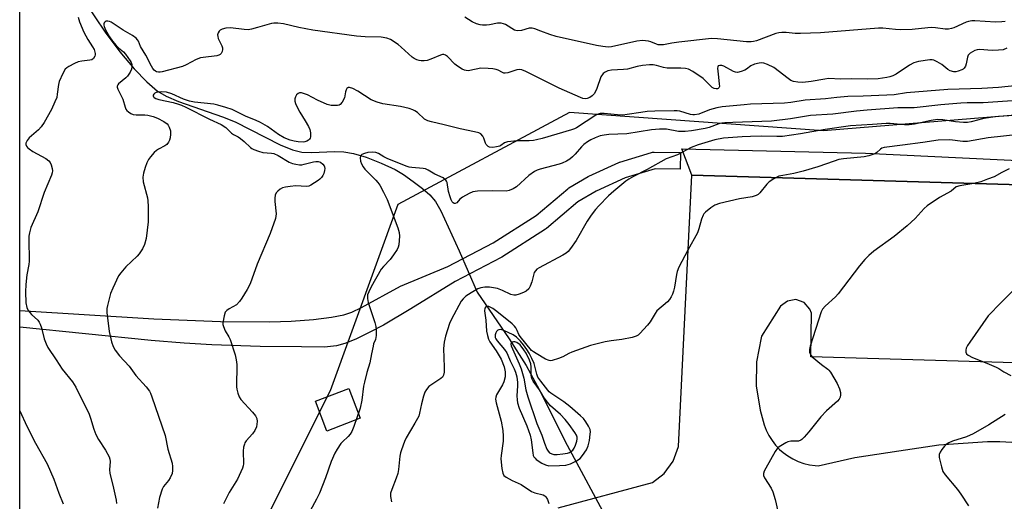
# Model space of a CAD drawing. Units: inches. Extents: x 1315761 to 1321761, y 505448 to 509449.
# Drawn here: x 1315761 to 1316114, y 506375 to 506548 of the extents above; entities that cross this region are included whole.
import ezdxf

# ---------------------------------------------------------------- set-up
doc = ezdxf.new("R2010")
doc.units = ezdxf.units.IN
doc.header["$MEASUREMENT"] = 0
for name, color, linetype in [('CULTRL-Pad', 6, 'Continuous'), ('HYDRO-Hidden Single Line Stream', 5, 'Continuous'), ('HYDRO-Single Line Stream', 4, 'Continuous'), ('NTRL-Trees', 3, 'Continuous'), ('TRANS-Non Street Sidewalk', 7, 'Continuous'), ('TRANS-Parking Lot', 4, 'Continuous'), ('TRANS-Street Sidewalk', 7, 'Continuous'), ('Undefined', 1, 'Continuous')]:
    doc.layers.add(name, color=color, linetype=linetype)

msp = doc.modelspace()

# ---------------------------------------------------------------- linework, layer by layer
at = {"layer": 'CULTRL-Pad'}
msp.add_lwpolyline([(1315882.91, 506404.68), (1315870.92, 506400.11), (1315866.85, 506410.78), (1315878.85, 506415.35)], close=True, dxfattribs=at)
at = {"layer": 'HYDRO-Hidden Single Line Stream'}
for p, q in [((1315918.46, 506464.89), (1315924.97, 506450.05)), ((1315957.34, 506395.05), (1315997.68, 506320))]:
    msp.add_line(p, q, dxfattribs=at)
at = {"layer": 'HYDRO-Single Line Stream'}
for points in [[(1315783.13, 506555.59), (1315791.61, 506543.09), (1315796.64, 506536.39), (1315801.78, 506530.26), (1315806.34, 506525.51), (1315810.18, 506522.26), (1315813.27, 506520.43), (1315817.67, 506518.48), (1315833.51, 506512.98), (1315838.03, 506511.19), (1315854.14, 506502.98), (1315858.62, 506501.18), (1315862.02, 506500.33), (1315865.28, 506500.17), (1315873.79, 506500.53), (1315877.02, 506500.46), (1315880.58, 506499.82), (1315885.12, 506498.45), (1315890.51, 506496.36), (1315895.46, 506494.03), (1315898.46, 506492.25), (1315901.98, 506489.81), (1315905.34, 506487.23), (1315907.94, 506484.94), (1315909.95, 506482.54), (1315911.9, 506479.27), (1315918.46, 506464.89)], [(1315924.97, 506450.05), (1315936.42, 506433.21), (1315942.59, 506423.61), (1315947.28, 506415.08), (1315957.34, 506395.05)]]:
    msp.add_lwpolyline(points, dxfattribs=at)
at = {"layer": 'NTRL-Trees'}
msp.add_lwpolyline([(1316363.31, 506581.08), (1316341.09, 506553.3), (1316261.92, 506522.74), (1316225.81, 506508.86), (1316127.1, 506514.29), (1316049.43, 506508), (1315958.18, 506514.58), (1315896.44, 506481.45), (1315872.2, 506414.58), (1315854.01, 506378.2), (1315833.49, 506337.14), (1315800.04, 506320.42), (1315760.62, 506296.77), (1315760.65, 506592.71), (1315873.03, 506575.94), (1315998.84, 506612.47), (1316086.18, 506612.47), (1316231.37, 506625.52), (1316338.31, 506635.24), (1316357.76, 506617.19)], close=True, dxfattribs=at)
at = {"layer": 'TRANS-Non Street Sidewalk'}
msp.add_lwpolyline([(1315998.02, 506500.14), (1315997.92, 506494.14), (1315988.92, 506494.3), (1315978.19, 506491.06), (1315967.71, 506486.3), (1315961.17, 506482.4), (1315949.85, 506472.84), (1315949.53, 506472.6), (1315933.8, 506462.61), (1315933.69, 506462.54), (1315933.58, 506462.48), (1315917.06, 506453.85), (1315901.1, 506443.97), (1315891.29, 506438.19), (1315886.14, 506435.45), (1315881.34, 506433.16), (1315877.47, 506431.59), (1315874.39, 506430.68), (1315870.14, 506430.28), (1315861.83, 506430.3), (1315847.07, 506430.52), (1315829.59, 506431.08), (1315819.74, 506431.65), (1315807.8, 506432.63), (1315760.64, 506437.43), (1315760.64, 506443.43), (1315808.83, 506440.44), (1315832.77, 506439.49), (1315850.54, 506439.31), (1315858.2, 506439.62), (1315866.15, 506440.23), (1315872.62, 506441), (1315877.08, 506441.86), (1315879.91, 506442.81), (1315883.45, 506444.44), (1315897.44, 506452.13), (1315914.39, 506459.23), (1315930.69, 506467.74), (1315946.14, 506477.55), (1315957.49, 506487.15), (1315957.89, 506487.43), (1315964.8, 506491.55), (1315965.07, 506491.69), (1315975.89, 506496.6), (1315976.1, 506496.69), (1315976.26, 506496.74), (1315987.63, 506500.17), (1315987.98, 506500.26), (1315988.52, 506500.3)], close=True, dxfattribs=at)
at = {"layer": 'TRANS-Parking Lot'}
for points in [[(1315954.03, 506372.55, 0), (1315987.9, 506381.56, 0), (1315992.18, 506384.85, 0), (1315995.43, 506389.31, 0), (1315997.3, 506394.5, 0), (1316002.07, 506492.02, 0), (1316201.64, 506486.11, 0), (1316198.22, 506394.14, 0), (1316197.94, 506390.97, 0), (1316198.53, 506384.41, 0), (1316200.66, 506378.18, 0), (1316204.21, 506372.63, 0)], [(1316154.67, 506423.55, 0), (1316044.81, 506426.77, 0), (1316045.08, 506442.45, 0), (1316044.53, 506443.93, 0), (1316042.44, 506446.26, 0), (1316039.5, 506447.31, 0), (1316036.4, 506446.82, 0), (1316033.92, 506444.91, 0), (1316027.16, 506434.13, 0), (1316026.99, 506433.55, 0), (1316025.28, 506424.99, 0), (1316025.15, 506416.27, 0), (1316026.58, 506407.66, 0), (1316026.59, 506407.57, 0), (1316028.07, 506402.35, 0), (1316028.83, 506400.38, 0), (1316029.77, 506398.5, 0), (1316030.9, 506396.71, 0), (1316032.19, 506395.05, 0), (1316033.64, 506393.52, 0), (1316034.9, 506392.42, 0), (1316036.6, 506391.17, 0), (1316038.41, 506390.09, 0), (1316040.31, 506389.2, 0), (1316042.3, 506388.49, 0), (1316044.35, 506387.99, 0), (1316046.43, 506387.68, 0), (1316047.48, 506387.61, 0), (1316060.65, 506390.54, 0), (1316076.5, 506392.93, 0), (1316090.87, 506395.14, 0), (1316108.31, 506396.29, 0), (1316112.7, 506396.31, 0), (1316130.14, 506395.32, 0)]]:
    msp.add_polyline3d(points, dxfattribs=at)
at = {"layer": 'TRANS-Street Sidewalk'}
msp.add_lwpolyline([(1316201.64, 506486.11), (1316002.07, 506492.02), (1315998.44, 506501.5), (1316064.53, 506499.88), (1316181.45, 506494.33)], dxfattribs=at)
at = {"layer": 'Undefined', "elevation": 326}
for points in [[(1316117.72, 506450.79), (1316113.16, 506446.31), (1316108.49, 506441.44), (1316101.9, 506432.01), (1316101.15, 506430.81), (1316100.68, 506429.84), (1316100.47, 506429.1), (1316100.48, 506428.41), (1316100.79, 506427.82), (1316101.38, 506427.31), (1316102.88, 506426.51), (1316108.08, 506424.48), (1316111.36, 506423.07), (1316112.38, 506422.52), (1316114.14, 506421.33), (1316116.64, 506420.06)], [(1316114.69, 506405.98), (1316108.77, 506402.31), (1316103.15, 506399.12), (1316100.79, 506398.06), (1316095.71, 506396.48), (1316094.39, 506395.86), (1316093.43, 506395.22), (1316092.8, 506394.61), (1316091.89, 506393.44), (1316091.26, 506392.46), (1316090.95, 506391.69), (1316090.97, 506390.6), (1316091.73, 506387.2), (1316092.26, 506385.58), (1316093.09, 506384.36), (1316097.52, 506379.11), (1316098.75, 506377.47), (1316101.51, 506373.23)]]:
    msp.add_lwpolyline(points, dxfattribs=at)
at = {"layer": 'Undefined'}
for points, elevation in [([(1315933.26, 506436.54), (1315932.79, 506436.5), (1315932.36, 506436.34), (1315931.86, 506435.87), (1315931.63, 506435.43), (1315931.41, 506434.71), (1315931.39, 506434.19), (1315931.47, 506433.68), (1315931.67, 506433.17), (1315932.12, 506432.46), (1315934.73, 506429.36), (1315935.57, 506428.19), (1315936.03, 506427.32), (1315936.87, 506425.3), (1315938.29, 506422.48), (1315938.77, 506421.24), (1315939.17, 506419.59), (1315939.42, 506417.56), (1315939.43, 506416.39), (1315939.22, 506412.69), (1315939.28, 506411.33), (1315939.43, 506410.24), (1315940.01, 506408.33), (1315942.78, 506401.98), (1315943.95, 506398.57), (1315944.33, 506396.97), (1315944.94, 506392.21), (1315945.13, 506391.35), (1315945.32, 506390.88), (1315945.75, 506390.3), (1315946.19, 506389.92), (1315948.19, 506388.61), (1315949.51, 506387.92), (1315950.76, 506387.65), (1315954.55, 506387.69), (1315956.84, 506387.85), (1315958.52, 506388.29), (1315960.67, 506389.37), (1315961.93, 506390.27), (1315962.85, 506391.26), (1315964.19, 506393.4), (1315964.83, 506394.78), (1315965.27, 506396.69), (1315965.6, 506398.96), (1315965.65, 506399.8), (1315965.53, 506400.61), (1315964.91, 506401.89), (1315963.98, 506403.37), (1315963.13, 506404.56), (1315962.13, 506405.57), (1315960.22, 506407.28), (1315958.21, 506408.97), (1315956.08, 506410.6), (1315951.47, 506413.65), (1315950.81, 506414.2), (1315950.32, 506414.75), (1315947.82, 506418.01), (1315946.82, 506419.49), (1315946.38, 506420.57), (1315945.39, 506424.38), (1315944.65, 506426.17), (1315943.65, 506428.11), (1315942.85, 506429.45), (1315941.62, 506431.13), (1315940.52, 506432.38), (1315939.06, 506433.82), (1315937.87, 506434.66), (1315934.57, 506436.19), (1315933.78, 506436.46)], 328), ([(1315938.03, 506432.19), (1315937.63, 506432.06), (1315937.21, 506431.7), (1315937.11, 506431.35), (1315937.24, 506430.68), (1315940.02, 506424.27), (1315940.73, 506422.44), (1315941.74, 506419.15), (1315942.5, 506414.86), (1315943.16, 506412.37), (1315946.45, 506402.83), (1315948.17, 506398.59), (1315949.14, 506395.7), (1315950.05, 506393.59), (1315950.46, 506392.86), (1315951.01, 506392.26), (1315951.74, 506391.85), (1315952.55, 506391.64), (1315953.7, 506391.64), (1315955.75, 506391.85), (1315957.39, 506392.14), (1315958.19, 506392.43), (1315958.91, 506392.88), (1315959.31, 506393.27), (1315959.77, 506393.98), (1315960.24, 506395.06), (1315960.73, 506396.45), (1315960.92, 506397.29), (1315960.9, 506397.95), (1315960.65, 506398.65), (1315960.05, 506399.61), (1315958.01, 506402.42), (1315956.61, 506404.2), (1315954.89, 506406), (1315951.35, 506409.17), (1315950.24, 506410.45), (1315949.05, 506412.04), (1315947.35, 506414.85), (1315945.12, 506418.02), (1315944.59, 506419.03), (1315944.37, 506420.14), (1315944.37, 506423.11), (1315944.21, 506424.3), (1315943.77, 506425.54), (1315942.53, 506428.1), (1315941.78, 506429.27), (1315940.39, 506431.11), (1315939.18, 506431.91), (1315938.56, 506432.13)], 326)]:
    msp.add_lwpolyline(points, close=True, dxfattribs=dict(at, elevation=elevation))
for points in [[(1315781.59, 506548.77, 340), (1315782.08, 506547.13, 340), (1315783.65, 506543.38, 340), (1315785.1, 506540.79, 340), (1315786.79, 506538.19, 340), (1315787.34, 506537.17, 340), (1315787.73, 506535.78, 340), (1315787.76, 506535.23, 340), (1315787.66, 506534.75, 340), (1315787.13, 506533.96, 340), (1315786.54, 506533.53, 340), (1315785.8, 506533.3, 340), (1315782.99, 506533, 340), (1315781.6, 506532.7, 340), (1315780.28, 506532.13, 340), (1315778.23, 506531.08, 340), (1315777.51, 506530.63, 340), (1315776.91, 506530.07, 340), (1315776.07, 506528.61, 340), (1315774.8, 506525.72, 340), (1315774.54, 506524.6, 340), (1315774.12, 506521.12, 340), (1315773.91, 506519.98, 340), (1315773.28, 506518.33, 340), (1315772.02, 506515.64, 340), (1315769.43, 506511.01, 340), (1315768.39, 506509.36, 340), (1315767.38, 506508.32, 340), (1315764.87, 506506.21, 340), (1315764, 506505.39, 340), (1315763.32, 506504.48, 340), (1315762.87, 506503.53, 340), (1315762.85, 506503.06, 340), (1315763.1, 506502.41, 340), (1315763.4, 506501.99, 340), (1315763.98, 506501.45, 340), (1315765.36, 506500.57, 340), (1315769.99, 506498.01, 340), (1315771.14, 506497.19, 340), (1315771.61, 506496.55, 340), (1315771.92, 506495.79, 340), (1315772.31, 506494.45, 340), (1315772.42, 506493.63, 340), (1315772.33, 506492.82, 340), (1315772.08, 506492, 340), (1315769.46, 506485.85, 340), (1315767.14, 506478.84, 340), (1315764.68, 506473.25, 340), (1315764.12, 506471.31, 340), (1315763.93, 506470.17, 340), (1315763.87, 506469.06, 340), (1315763.99, 506461.08, 340), (1315763.85, 506459.95, 340), (1315763.16, 506456.25, 340), (1315762.82, 506452.71, 340), (1315762.73, 506450.1, 340), (1315762.85, 506446.11, 340), (1315763.24, 506444.44, 340), (1315763.72, 506443.45, 340), (1315764.91, 506441.98, 340), (1315767.09, 506439.9, 340), (1315767.59, 506439.25, 340), (1315768, 506438.53, 340), (1315768.5, 506437.21, 340), (1315769.45, 506433.24, 340), (1315770.13, 506431.4, 340), (1315770.74, 506430.13, 340), (1315773.74, 506425.73, 340), (1315775.94, 506422.33, 340), (1315779.54, 506417.83, 340), (1315780.84, 506415.92, 340), (1315785.55, 506406.13, 340), (1315786.06, 506404.69, 340), (1315787.22, 506400.79, 340), (1315788, 506398.9, 340), (1315788.96, 506397.08, 340), (1315791.45, 506393.28, 340), (1315792.8, 506390.8, 340), (1315793.03, 506390.02, 340), (1315793.09, 506389.2, 340), (1315792.91, 506386.12, 340), (1315792.95, 506385, 340), (1315794.32, 506379.53, 340), (1315795.26, 506375.22, 340), (1315795.36, 506374.06, 340)], [(1316115.24, 506537.61, 338), (1316113.91, 506537.12, 338), (1316112.24, 506536.91, 338), (1316109.97, 506536.8, 338), (1316105.42, 506537.21, 338), (1316104.55, 506537.12, 338), (1316103.75, 506536.86, 338), (1316102.1, 506535.91, 338), (1316101.38, 506535.18, 338), (1316101.1, 506534.46, 338), (1316100.67, 506532.01, 338), (1316100.36, 506531.21, 338), (1316099.92, 506530.52, 338), (1316099.52, 506530.15, 338), (1316099.05, 506529.86, 338), (1316097.71, 506529.36, 338), (1316096.93, 506529.21, 338), (1316096.18, 506529.2, 338), (1316094.92, 506529.48, 338), (1316094.01, 506530, 338), (1316091.93, 506531.78, 338), (1316090.24, 506532.81, 338), (1316088.98, 506533.36, 338), (1316088.44, 506533.45, 338), (1316087.6, 506533.43, 338), (1316083.57, 506532.82, 338), (1316081.9, 506532.42, 338), (1316080.34, 506531.59, 338), (1316075.45, 506528.38, 338), (1316074.25, 506527.72, 338), (1316073.25, 506527.35, 338), (1316072.2, 506527.09, 338), (1316069.03, 506526.68, 338), (1316065.36, 506526.53, 338), (1316059.36, 506526.67, 338), (1316055.57, 506526.57, 338), (1316051.24, 506526.75, 338), (1316049.82, 506526.58, 338), (1316044.98, 506525.64, 338), (1316042, 506525.38, 338), (1316040.2, 506525.39, 338), (1316038.64, 506525.63, 338), (1316037.63, 506526.06, 338), (1316036.67, 506526.72, 338), (1316031.52, 506530.66, 338), (1316029.27, 506531.84, 338), (1316027.93, 506532.3, 338), (1316027.09, 506532.36, 338), (1316026.23, 506532.31, 338), (1316024.58, 506531.9, 338), (1316023.3, 506531.34, 338), (1316021.78, 506530.11, 338), (1316021.1, 506529.71, 338), (1316019.81, 506529.24, 338), (1316018.48, 506528.97, 338), (1316017.75, 506529.02, 338), (1316017.07, 506529.23, 338), (1316013.61, 506531.16, 338), (1316012.84, 506531.4, 338), (1316012.12, 506531.47, 338), (1316011.58, 506531.29, 338), (1316011.4, 506530.93, 338), (1316011.35, 506530.43, 338), (1316011.49, 506528.36, 338), (1316011.95, 506524.88, 338), (1316011.97, 506523.85, 338), (1316011.83, 506523.44, 338), (1316011.58, 506523.22, 338), (1316011.25, 506523.09, 338), (1316010.81, 506523.08, 338), (1316010.12, 506523.23, 338), (1316009.44, 506523.57, 338), (1316008.79, 506524.11, 338), (1316006.77, 506526.16, 338), (1316006.1, 506526.73, 338), (1316002.44, 506529.26, 338), (1316000.91, 506530.09, 338), (1315999.81, 506530.31, 338), (1315998.09, 506530.45, 338), (1315993.27, 506530.51, 338), (1315991.88, 506530.75, 338), (1315989.36, 506531.46, 338), (1315988.21, 506531.64, 338), (1315986.86, 506531.67, 338), (1315984.36, 506531.43, 338), (1315982.41, 506531.12, 338), (1315978.97, 506530.16, 338), (1315977.49, 506529.99, 338), (1315973.28, 506529.73, 338), (1315971.9, 506529.47, 338), (1315970.94, 506529.1, 338), (1315970.19, 506528.51, 338), (1315969.44, 506527.32, 338), (1315967.98, 506523.17, 338), (1315967.5, 506522.08, 338), (1315967.05, 506521.31, 338), (1315966.34, 506520.56, 338), (1315965.47, 506519.98, 338), (1315964.52, 506519.56, 338), (1315963.79, 506519.43, 338), (1315962.97, 506519.57, 338), (1315962.14, 506519.88, 338), (1315954.48, 506523.3, 338), (1315942.43, 506529.31, 338), (1315941.07, 506529.86, 338), (1315940.28, 506529.97, 338), (1315939.24, 506529.88, 338), (1315936.02, 506528.84, 338), (1315935, 506528.68, 338), (1315934.56, 506528.74, 338), (1315934.05, 506528.93, 338), (1315932.55, 506529.74, 338), (1315931.76, 506530.04, 338), (1315930.64, 506530.24, 338), (1315928.91, 506530.39, 338), (1315926.32, 506530.45, 338), (1315922.34, 506529.6, 338), (1315921.78, 506529.57, 338), (1315920.96, 506529.65, 338), (1315920.42, 506529.8, 338), (1315919.63, 506530.16, 338), (1315917.88, 506531.21, 338), (1315916.99, 506531.97, 338), (1315914.28, 506534.67, 338), (1315913.61, 506535.15, 338), (1315913.01, 506535.36, 338), (1315912.54, 506535.37, 338), (1315911.76, 506535.17, 338), (1315908.34, 506533.67, 338), (1315907, 506533.22, 338), (1315905.93, 506533.08, 338), (1315904.87, 506533.07, 338), (1315904.08, 506533.21, 338), (1315903.32, 506533.46, 338), (1315902.35, 506533.94, 338), (1315901.65, 506534.46, 338), (1315897.7, 506538.05, 338), (1315896.56, 506538.99, 338), (1315893.79, 506540.77, 338), (1315892.46, 506541.31, 338), (1315890.51, 506541.6, 338), (1315884.73, 506541.7, 338), (1315881.65, 506541.99, 338), (1315865.91, 506544.16, 338), (1315860.92, 506545.1, 338), (1315855.41, 506546.44, 338), (1315853.4, 506546.65, 338), (1315851.97, 506546.66, 338), (1315851.12, 506546.53, 338), (1315846.09, 506545.07, 338), (1315843.84, 506544.51, 338), (1315842.71, 506544.31, 338), (1315841.24, 506544.35, 338), (1315836.32, 506545.03, 338), (1315834.67, 506544.89, 338), (1315833.36, 506544.52, 338), (1315832.68, 506544.13, 338), (1315832.31, 506543.8, 338), (1315831.93, 506543.16, 338), (1315831.74, 506542.43, 338), (1315831.75, 506541.91, 338), (1315831.97, 506541.11, 338), (1315833.3, 506538.55, 338), (1315833.54, 506537.77, 338), (1315833.53, 506537.24, 338), (1315833.33, 506536.45, 338), (1315832.98, 506535.73, 338), (1315832.65, 506535.35, 338), (1315832.2, 506535.11, 338), (1315831.4, 506534.91, 338), (1315826.53, 506534.37, 338), (1315825.53, 506534.19, 338), (1315824.01, 506533.6, 338), (1315820.39, 506531.65, 338), (1315819.06, 506531.07, 338), (1315811.86, 506529.12, 338), (1315811.03, 506528.99, 338), (1315810.51, 506529, 338), (1315809.8, 506529.19, 338), (1315809.36, 506529.4, 338), (1315808.96, 506529.71, 338), (1315808.46, 506530.33, 338), (1315807.93, 506531.23, 338), (1315805.97, 506535.19, 338), (1315804.08, 506538.21, 338), (1315803.27, 506540.22, 338), (1315803, 506540.64, 338), (1315802.46, 506541.21, 338), (1315801.19, 506542.18, 338), (1315797.81, 506544.15, 338), (1315793.43, 506547, 338), (1315792.92, 506547.24, 338), (1315792.27, 506547.41, 338), (1315791.67, 506547.34, 338), (1315791.29, 506547.14, 338), (1315790.99, 506546.82, 338), (1315790.84, 506546.42, 338), (1315790.82, 506545.97, 338), (1315790.93, 506545.48, 338), (1315791.45, 506544.3, 338), (1315792.88, 506541.76, 338), (1315794.02, 506540.13, 338), (1315795.26, 506538.6, 338), (1315796.09, 506537.8, 338), (1315797.86, 506536.32, 338), (1315798.65, 506535.5, 338), (1315800.34, 506533.1, 338), (1315800.69, 506532.47, 338), (1315800.92, 506531.77, 338), (1315800.93, 506530.98, 338), (1315800.74, 506530.16, 338), (1315800.32, 506529.09, 338), (1315799.89, 506528.34, 338), (1315799.38, 506527.64, 338), (1315798.77, 506527.02, 338), (1315796.13, 506524.86, 338), (1315795.82, 506524.47, 338), (1315795.68, 506524.05, 338), (1315795.69, 506523.6, 338), (1315795.87, 506522.9, 338), (1315797.67, 506519.32, 338), (1315798.47, 506516.48, 338), (1315798.78, 506515.69, 338), (1315799.09, 506515.25, 338), (1315799.68, 506514.74, 338), (1315800.6, 506514.18, 338), (1315801.35, 506513.88, 338), (1315802.46, 506513.72, 338), (1315805.6, 506513.66, 338), (1315806.7, 506513.56, 338), (1315808.62, 506513.1, 338), (1315810.17, 506512.49, 338), (1315812.46, 506511.29, 338), (1315813.59, 506510.48, 338), (1315813.93, 506510.03, 338), (1315814.34, 506509.28, 338), (1315814.78, 506507.92, 338), (1315814.8, 506506.81, 338), (1315814.63, 506505.4, 338), (1315814.45, 506504.59, 338), (1315814.13, 506503.87, 338), (1315813.45, 506503.09, 338), (1315812.81, 506502.59, 338), (1315810.48, 506501.36, 338), (1315809.74, 506500.89, 338), (1315808.92, 506500.13, 338), (1315807.61, 506498.63, 338), (1315806.95, 506497.71, 338), (1315806.32, 506496.41, 338), (1315805.7, 506494.77, 338), (1315805.11, 506492.76, 338), (1315804.9, 506491.34, 338), (1315804.95, 506489.68, 338), (1315806.52, 506483.9, 338), (1315806.7, 506482.78, 338), (1315806.78, 506480.76, 338), (1315806.82, 506477, 338), (1315806.73, 506475.24, 338), (1315806.04, 506469.33, 338), (1315805.49, 506467.1, 338), (1315804.72, 506465.51, 338), (1315803.59, 506463.77, 338), (1315802.8, 506462.92, 338), (1315798.8, 506459.09, 338), (1315796.93, 506456.99, 338), (1315796.14, 506455.83, 338), (1315794.03, 506451.38, 338), (1315793.26, 506449.5, 338), (1315792.12, 506445.19, 338), (1315791.97, 506444.08, 338), (1315791.95, 506442.74, 338), (1315792.72, 506435.85, 338), (1315793.62, 506432.1, 338), (1315794.18, 506430.43, 338), (1315794.9, 506429.21, 338), (1315796.43, 506427.12, 338), (1315799.92, 506423.37, 338), (1315802.39, 506420.06, 338), (1315806.1, 506415.97, 338), (1315807.22, 506414.44, 338), (1315807.6, 506413.72, 338), (1315808.12, 506412.38, 338), (1315812.86, 506398.54, 338), (1315813.86, 506393.59, 338), (1315815.34, 506388.5, 338), (1315815.5, 506387.36, 338), (1315815.56, 506385.92, 338), (1315815.41, 506384.81, 338), (1315814.74, 506383.32, 338), (1315814.14, 506382.38, 338), (1315812.33, 506380.17, 338), (1315811.81, 506379.17, 338), (1315810.86, 506376.17, 338), (1315810.08, 506372.33, 338)], [(1316114.71, 506547.21, 340), (1316113.47, 506547.08, 340), (1316111.22, 506547.05, 340), (1316103.74, 506547.45, 340), (1316102.62, 506547.44, 340), (1316101.51, 506547.24, 340), (1316100.7, 506546.96, 340), (1316096.23, 506544.92, 340), (1316095.4, 506544.7, 340), (1316094.26, 506544.54, 340), (1316093.11, 506544.54, 340), (1316089.68, 506544.99, 340), (1316088.26, 506545.07, 340), (1316086.85, 506544.99, 340), (1316081.25, 506544.36, 340), (1316077.02, 506544.26, 340), (1316075.3, 506544.36, 340), (1316070.68, 506544.84, 340), (1316069.12, 506544.9, 340), (1316048.35, 506543.16, 340), (1316041.12, 506542.9, 340), (1316039.2, 506542.97, 340), (1316035.94, 506543.3, 340), (1316034.48, 506543.29, 340), (1316033.32, 506543.16, 340), (1316032.32, 506542.91, 340), (1316025.3, 506540.3, 340), (1316024.28, 506540.02, 340), (1316023.45, 506539.91, 340), (1316021.68, 506539.98, 340), (1316011.33, 506541.02, 340), (1316009.15, 506541.09, 340), (1315997.46, 506539.85, 340), (1315994.95, 506539.47, 340), (1315991.88, 506538.9, 340), (1315990.76, 506538.81, 340), (1315989.94, 506538.9, 340), (1315989.4, 506539.05, 340), (1315987.37, 506539.91, 340), (1315986.58, 506540.15, 340), (1315985.49, 506540.35, 340), (1315984.39, 506540.42, 340), (1315982.35, 506540.12, 340), (1315973.17, 506538.19, 340), (1315972.09, 506538.08, 340), (1315970.09, 506538.24, 340), (1315967.8, 506538.6, 340), (1315953.36, 506541.84, 340), (1315951.12, 506542.52, 340), (1315947.83, 506543.73, 340), (1315945.74, 506544.6, 340), (1315944.76, 506544.87, 340), (1315944.23, 506544.89, 340), (1315943.68, 506544.81, 340), (1315940.87, 506543.99, 340), (1315939.57, 506543.86, 340), (1315938.85, 506543.98, 340), (1315938.33, 506544.19, 340), (1315935.12, 506546.15, 340), (1315934.37, 506546.43, 340), (1315933.6, 506546.61, 340), (1315933.08, 506546.66, 340), (1315932.24, 506546.6, 340), (1315929.45, 506546.07, 340), (1315928.32, 506545.93, 340), (1315926.92, 506545.89, 340), (1315926.09, 506546, 340), (1315924.73, 506546.45, 340), (1315923.14, 506547.15, 340), (1315920.52, 506548.75, 340)], [(1316129.69, 506525.35, 336), (1316112.27, 506523.59, 336), (1316106.26, 506523.17, 336), (1316094.11, 506522.8, 336), (1316079.21, 506521.59, 336), (1316074.8, 506520.95, 336), (1316072.11, 506520.74, 336), (1316063.68, 506520.36, 336), (1316058.18, 506520.29, 336), (1316054.17, 506519.93, 336), (1316050.14, 506519.42, 336), (1316042.84, 506519, 336), (1316037.66, 506518.15, 336), (1316035.36, 506517.89, 336), (1316023.17, 506517.51, 336), (1316020.86, 506517.35, 336), (1316013, 506516.53, 336), (1316011.02, 506516.22, 336), (1316008.47, 506515.51, 336), (1316004.65, 506514, 336), (1316002.99, 506513.66, 336), (1316002.42, 506513.66, 336), (1316001.57, 506513.8, 336), (1315997.81, 506514.98, 336), (1315996.86, 506515.13, 336), (1315995.73, 506515.19, 336), (1315988.79, 506515.01, 336), (1315986, 506514.85, 336), (1315983.82, 506514.59, 336), (1315978.8, 506513.78, 336), (1315977.35, 506513.65, 336), (1315975.35, 506513.67, 336), (1315970.63, 506514.19, 336), (1315969.18, 506514.21, 336), (1315968.4, 506514, 336), (1315967.65, 506513.63, 336), (1315960.61, 506509.02, 336), (1315959.96, 506508.68, 336), (1315958.85, 506508.28, 336), (1315948.32, 506505.16, 336), (1315946.32, 506504.68, 336), (1315945.17, 506504.5, 336), (1315943.67, 506504.41, 336), (1315939.35, 506504.4, 336), (1315935.81, 506504.02, 336), (1315934.75, 506503.64, 336), (1315933.52, 506502.72, 336), (1315933.06, 506502.47, 336), (1315931.97, 506502.17, 336), (1315930.54, 506501.99, 336), (1315929.45, 506502.07, 336), (1315928.97, 506502.3, 336), (1315928.54, 506502.65, 336), (1315928.19, 506503.07, 336), (1315927.95, 506503.54, 336), (1315927.34, 506505.37, 336), (1315926.99, 506506.09, 336), (1315926.3, 506506.84, 336), (1315925.61, 506507.22, 336), (1315923.99, 506507.66, 336), (1315918.89, 506508.69, 336), (1315913.17, 506510.17, 336), (1315908.57, 506511.18, 336), (1315907.26, 506511.57, 336), (1315906.05, 506512.17, 336), (1315903.52, 506514.49, 336), (1315902.62, 506515.14, 336), (1315901.89, 506515.54, 336), (1315900.52, 506515.97, 336), (1315897.39, 506516.65, 336), (1315891.04, 506517.69, 336), (1315889.08, 506518.27, 336), (1315886.88, 506519.14, 336), (1315882.1, 506522.22, 336), (1315880.29, 506523.13, 336), (1315879.05, 506523.56, 336), (1315878.63, 506523.53, 336), (1315878.45, 506523.43, 336), (1315878.16, 506523.12, 336), (1315877.92, 506522.69, 336), (1315877.68, 506521.96, 336), (1315877.28, 506519.86, 336), (1315876.5, 506518.26, 336), (1315875.81, 506517.4, 336), (1315875.37, 506517.16, 336), (1315874.85, 506517.05, 336), (1315873.71, 506517.03, 336), (1315872.55, 506517.12, 336), (1315871.12, 506517.44, 336), (1315867.6, 506519.01, 336), (1315863.96, 506520.94, 336), (1315862.63, 506521.42, 336), (1315861.84, 506521.57, 336), (1315861.09, 506521.58, 336), (1315860.65, 506521.41, 336), (1315860.09, 506520.89, 336), (1315859.66, 506520.22, 336), (1315859.44, 506519.47, 336), (1315859.49, 506518.66, 336), (1315859.73, 506517.82, 336), (1315860.34, 506516.46, 336), (1315861.31, 506514.62, 336), (1315863.21, 506511.56, 336), (1315864.39, 506509.49, 336), (1315864.84, 506508.4, 336), (1315865.08, 506507.25, 336), (1315865.14, 506505.83, 336), (1315865, 506505.34, 336), (1315864.75, 506504.93, 336), (1315864.41, 506504.59, 336), (1315863.77, 506504.21, 336), (1315863.05, 506503.97, 336), (1315862.47, 506503.91, 336), (1315860.68, 506503.98, 336), (1315859.2, 506504.19, 336), (1315857.77, 506504.63, 336), (1315855.59, 506505.49, 336), (1315853.57, 506506.59, 336), (1315849.68, 506509.49, 336), (1315847.17, 506510.99, 336), (1315845.36, 506511.81, 336), (1315842.02, 506513.15, 336), (1315836.91, 506515.6, 336), (1315834.67, 506516.37, 336), (1315831.84, 506517.24, 336), (1315830.42, 506517.57, 336), (1315823.38, 506518.28, 336), (1315821.66, 506518.59, 336), (1315819.42, 506519.34, 336), (1315815.27, 506521.26, 336), (1315813.32, 506521.8, 336), (1315811.63, 506521.96, 336), (1315810.2, 506521.84, 336), (1315809.66, 506521.68, 336), (1315809.22, 506521.45, 336), (1315808.85, 506521.16, 336), (1315808.6, 506520.83, 336), (1315808.53, 506520.49, 336), (1315808.66, 506520.17, 336), (1315808.94, 506519.89, 336), (1315809.55, 506519.56, 336), (1315810.55, 506519.26, 336), (1315815.76, 506518.12, 336), (1315817.71, 506517.57, 336), (1315818.79, 506517.18, 336), (1315820.35, 506516.46, 336), (1315828.76, 506512.15, 336), (1315833.03, 506510.23, 336), (1315834.62, 506509.16, 336), (1315836.72, 506507.15, 336), (1315837.45, 506506.67, 336), (1315839.07, 506505.85, 336), (1315839.99, 506505.21, 336), (1315841.28, 506504.12, 336), (1315843.58, 506501.92, 336), (1315844.03, 506501.59, 336), (1315844.77, 506501.21, 336), (1315846.37, 506500.64, 336), (1315848, 506500.18, 336), (1315851.07, 506499.96, 336), (1315851.95, 506499.77, 336), (1315853.45, 506499.08, 336), (1315857.46, 506496.76, 336), (1315858.68, 506496.25, 336), (1315859.79, 506495.98, 336), (1315861.2, 506495.78, 336), (1315862.04, 506495.78, 336), (1315862.85, 506495.93, 336), (1315866.19, 506496.86, 336), (1315867.05, 506497, 336), (1315867.88, 506496.97, 336), (1315868.63, 506496.67, 336), (1315869.52, 506496.01, 336), (1315869.98, 506495.39, 336), (1315870.15, 506494.97, 336), (1315870.22, 506494.48, 336), (1315870.16, 506493.69, 336), (1315869.9, 506492.63, 336), (1315869.54, 506491.9, 336), (1315869.06, 506491.22, 336), (1315868.5, 506490.61, 336), (1315867.84, 506490.07, 336), (1315865.2, 506488.39, 336), (1315864.45, 506488.09, 336), (1315863.66, 506487.96, 336), (1315859.81, 506488.15, 336), (1315857.8, 506487.99, 336), (1315856.08, 506487.74, 336), (1315855.08, 506487.45, 336), (1315854.17, 506486.98, 336), (1315853.3, 506486.26, 336), (1315852.76, 506485.63, 336), (1315852.43, 506484.89, 336), (1315852.26, 506483.81, 336), (1315852.31, 506482.63, 336), (1315852.72, 506478.19, 336), (1315852.69, 506477.31, 336), (1315852.51, 506476.45, 336), (1315850.61, 506471.1, 336), (1315845.9, 506460.03, 336), (1315843.4, 506453.04, 336), (1315842.3, 506450.94, 336), (1315840.45, 506447.86, 336), (1315839.63, 506446.65, 336), (1315838.47, 506445.49, 336), (1315835.9, 506444.06, 336), (1315834.99, 506443.41, 336), (1315834.49, 506442.79, 336), (1315834.06, 506441.5, 336), (1315833.64, 506438.98, 336), (1315833.65, 506438.43, 336), (1315833.81, 506437.66, 336), (1315834.41, 506436.16, 336), (1315835.72, 506433.99, 336), (1315836.21, 506432.97, 336), (1315837.99, 506427.42, 336), (1315838.44, 506425.74, 336), (1315838.58, 506423.99, 336), (1315838.5, 506415.93, 336), (1315838.6, 506415.1, 336), (1315838.96, 506413.71, 336), (1315839.47, 506412.38, 336), (1315840.1, 506411.43, 336), (1315844.21, 506406.92, 336), (1315845.28, 506405.6, 336), (1315845.76, 506404.59, 336), (1315845.89, 506403.51, 336), (1315845.68, 506401.63, 336), (1315845.13, 506400.29, 336), (1315844.3, 506399.1, 336), (1315842.02, 506396.57, 336), (1315841.56, 506395.89, 336), (1315841.34, 506395.37, 336), (1315841.06, 506394.25, 336), (1315840.87, 506392.81, 336), (1315841.07, 506388.37, 336), (1315840.9, 506387.54, 336), (1315840.61, 506386.75, 336), (1315838.82, 506382.85, 336), (1315835.88, 506378.03, 336), (1315833.89, 506373.98, 336)], [(1316119, 506518.82, 334), (1316106.79, 506518.02, 334), (1316101.06, 506517.97, 334), (1316098.75, 506517.88, 334), (1316091.6, 506517.31, 334), (1316081.97, 506516.28, 334), (1316076.14, 506516.27, 334), (1316065.05, 506515.39, 334), (1316061.22, 506515.02, 334), (1316052.69, 506513.96, 334), (1316044.74, 506513.46, 334), (1316037.48, 506512.29, 334), (1316030.71, 506511.39, 334), (1316016.77, 506510.96, 334), (1316013.94, 506510.8, 334), (1316012.84, 506510.66, 334), (1316011.82, 506510.43, 334), (1316008.31, 506509.18, 334), (1316006.93, 506508.81, 334), (1316001.99, 506508, 334), (1315999.67, 506507.71, 334), (1315997.3, 506507.72, 334), (1315992.96, 506508.52, 334), (1315991.94, 506508.59, 334), (1315990.51, 506508.56, 334), (1315987.65, 506508.3, 334), (1315978.7, 506506.9, 334), (1315972.26, 506506.62, 334), (1315970.57, 506506.46, 334), (1315969.21, 506506.15, 334), (1315967.35, 506505.44, 334), (1315965.8, 506504.75, 334), (1315964.6, 506504.01, 334), (1315963.25, 506503, 334), (1315962.41, 506502.26, 334), (1315960.17, 506499.58, 334), (1315959.24, 506498.62, 334), (1315958.23, 506497.82, 334), (1315957.08, 506497.12, 334), (1315955.53, 506496.37, 334), (1315954.45, 506495.96, 334), (1315947.63, 506494.23, 334), (1315946.55, 506493.87, 334), (1315945.57, 506493.38, 334), (1315943.52, 506491.94, 334), (1315939.14, 506487.86, 334), (1315937.88, 506487.1, 334), (1315936.5, 506486.56, 334), (1315935.35, 506486.31, 334), (1315930.35, 506486.44, 334), (1315925.1, 506486.25, 334), (1315923.39, 506486.03, 334), (1315922.04, 506485.46, 334), (1315919.72, 506484.12, 334), (1315918.8, 506483.4, 334), (1315917.66, 506482.11, 334), (1315917.1, 506481.84, 334), (1315916.71, 506481.87, 334), (1315916.3, 506482.1, 334), (1315915.94, 506482.47, 334), (1315915.6, 506483.13, 334), (1315915.23, 506484.21, 334), (1315914.72, 506486.18, 334), (1315914.15, 506489.39, 334), (1315914, 506489.87, 334), (1315913.74, 506490.28, 334), (1315912.73, 506491.03, 334), (1315909.82, 506492.44, 334), (1315907.38, 506493.86, 334), (1315906.39, 506494.28, 334), (1315905.59, 506494.47, 334), (1315901.49, 506494.79, 334), (1315900.54, 506494.94, 334), (1315899.8, 506495.16, 334), (1315892.88, 506497.91, 334), (1315891.4, 506498.67, 334), (1315889.52, 506499.8, 334), (1315888.55, 506500.17, 334), (1315887.41, 506500.24, 334), (1315885.64, 506500.12, 334), (1315884.55, 506499.87, 334), (1315883.59, 506499.44, 334), (1315883.11, 506498.92, 334), (1315882.95, 506498.21, 334), (1315883.09, 506497.12, 334), (1315883.47, 506496.07, 334), (1315883.98, 506495.08, 334), (1315884.65, 506494.2, 334), (1315888.6, 506490.27, 334), (1315889.33, 506489.43, 334), (1315889.95, 506488.45, 334), (1315891.33, 506485.87, 334), (1315892.62, 506483.23, 334), (1315896.46, 506473.06, 334), (1315896.92, 506471.49, 334), (1315897.01, 506470.16, 334), (1315896.77, 506466.97, 334), (1315896.58, 506466.15, 334), (1315896.22, 506465.37, 334), (1315894.95, 506463.4, 334), (1315893.76, 506461.72, 334), (1315891.3, 506459.24, 334), (1315890.51, 506458.21, 334), (1315886.92, 506451.92, 334), (1315886, 506450.07, 334), (1315885.63, 506448.98, 334), (1315885.59, 506447.68, 334), (1315885.81, 506446.34, 334), (1315888.19, 506439.04, 334), (1315888.58, 506437.63, 334), (1315888.71, 506436.46, 334), (1315888.69, 506434.39, 334), (1315888.47, 506433.02, 334), (1315887.78, 506431.41, 334), (1315887.56, 506430.65, 334), (1315887.06, 506427.8, 334), (1315886.4, 506424.65, 334), (1315885.34, 506421.1, 334), (1315884.45, 506417.69, 334), (1315884.19, 506416.23, 334), (1315883.57, 506411.18, 334), (1315882.91, 506408.36, 334), (1315880.72, 506401.77, 334), (1315879.93, 506399.91, 334), (1315879.32, 506399, 334), (1315878.62, 506398.15, 334), (1315876.58, 506396.21, 334), (1315876.01, 506395.58, 334), (1315874.66, 506393.63, 334), (1315873.78, 506392.09, 334), (1315872.55, 506389.15, 334), (1315870.47, 506383.31, 334), (1315868.35, 506377.73, 334), (1315867.31, 506375.59, 334), (1315863.47, 506368.52, 334)], [(1316117.9, 506513.45, 332), (1316112.29, 506513.06, 332), (1316110.26, 506512.84, 332), (1316107.15, 506512.35, 332), (1316105.19, 506511.91, 332), (1316102.48, 506511.16, 332), (1316101.16, 506510.94, 332), (1316099.73, 506510.94, 332), (1316096.85, 506511.14, 332), (1316092.2, 506511.88, 332), (1316090.4, 506512, 332), (1316088.11, 506511.73, 332), (1316082.03, 506510.37, 332), (1316080.14, 506510.07, 332), (1316078.47, 506510.06, 332), (1316073.28, 506510.57, 332), (1316071.86, 506510.62, 332), (1316066.99, 506510.2, 332), (1316059.03, 506509.7, 332), (1316049.94, 506508.5, 332), (1316041.09, 506506.89, 332), (1316034.69, 506505.98, 332), (1316032.61, 506505.92, 332), (1316027.01, 506506.03, 332), (1316023.18, 506505.94, 332), (1316020.22, 506505.8, 332), (1316013.51, 506505.3, 332), (1316010.41, 506504.71, 332), (1316004.36, 506502.88, 332), (1316001.89, 506501.94, 332), (1315996.92, 506499.36, 332), (1315992.85, 506497.85, 332), (1315985.99, 506494.01, 332), (1315981.19, 506491.58, 332), (1315979.5, 506490.62, 332), (1315978.34, 506489.85, 332), (1315974.08, 506486.29, 332), (1315972.11, 506484.55, 332), (1315968.64, 506481.01, 332), (1315967.48, 506479.71, 332), (1315965.9, 506477.69, 332), (1315964.46, 506475.54, 332), (1315960.48, 506468.56, 332), (1315958.55, 506465.7, 332), (1315957.67, 506464.58, 332), (1315956.98, 506463.98, 332), (1315955.75, 506463.23, 332), (1315947.19, 506458.71, 332), (1315946.46, 506458.23, 332), (1315945.9, 506457.69, 332), (1315945.5, 506457.07, 332), (1315945.29, 506456.54, 332), (1315944.6, 506453.71, 332), (1315944.05, 506452.12, 332), (1315943.53, 506451.18, 332), (1315942.63, 506450.32, 332), (1315941.62, 506449.82, 332), (1315940, 506449.25, 332), (1315938.91, 506448.95, 332), (1315938.11, 506448.88, 332), (1315937.02, 506449.19, 332), (1315934.09, 506450.62, 332), (1315932.33, 506451.28, 332), (1315929.38, 506451.79, 332), (1315927.71, 506451.83, 332), (1315926.27, 506451.56, 332), (1315925.22, 506451.14, 332), (1315922.76, 506449.73, 332), (1315920.87, 506448.5, 332), (1315919.9, 506447.61, 332), (1315919.25, 506446.75, 332), (1315915.77, 506440.34, 332), (1315915.07, 506438.72, 332), (1315913.64, 506434.22, 332), (1315913.15, 506431.98, 332), (1315912.86, 506429.74, 332), (1315913.11, 506423.04, 332), (1315913.09, 506421.25, 332), (1315912.92, 506420.14, 332), (1315912.5, 506419.48, 332), (1315911.89, 506418.94, 332), (1315907.65, 506416.1, 332), (1315906.73, 506415.05, 332), (1315906.17, 506414.07, 332), (1315905.71, 506412.68, 332), (1315904.93, 506409.83, 332), (1315904.29, 506406.54, 332), (1315903.99, 506405.5, 332), (1315902.63, 506402.94, 332), (1315899.43, 506397.67, 332), (1315898.87, 506396.33, 332), (1315897.8, 506393.33, 332), (1315897.46, 506392.22, 332), (1315897.24, 506391.12, 332), (1315896.71, 506386.25, 332), (1315896.46, 506384.84, 332), (1315895.93, 506383.17, 332), (1315894.29, 506379.09, 332), (1315893.86, 506377.72, 332), (1315893.84, 506376.62, 332), (1315894.25, 506374.69, 332)], [(1316126.95, 506507.45, 330), (1316114.07, 506506, 330), (1316108.5, 506505.49, 330), (1316101.07, 506504.11, 330), (1316099.47, 506504.13, 330), (1316094.75, 506504.73, 330), (1316090.6, 506504.66, 330), (1316085.08, 506503.8, 330), (1316077.78, 506502.77, 330), (1316071.13, 506501.93, 330), (1316070.31, 506501.68, 330), (1316069.86, 506501.42, 330), (1316068.5, 506500.2, 330), (1316067.81, 506499.75, 330), (1316065.66, 506498.96, 330), (1316063.94, 506498.64, 330), (1316056.6, 506497.88, 330), (1316054.86, 506497.61, 330), (1316053.17, 506497.1, 330), (1316047.36, 506495.01, 330), (1316042.11, 506493.45, 330), (1316038.79, 506492.66, 330), (1316034.72, 506491.97, 330), (1316033.39, 506491.63, 330), (1316031.57, 506490.73, 330), (1316029.88, 506489.61, 330), (1316029.08, 506488.8, 330), (1316026.5, 506485.71, 330), (1316025.87, 506485.14, 330), (1316025.18, 506484.69, 330), (1316023.81, 506484.3, 330), (1316019.17, 506483.58, 330), (1316012, 506481.81, 330), (1316010.34, 506481.25, 330), (1316008.93, 506480.32, 330), (1316006.95, 506478.7, 330), (1316006.38, 506478.08, 330), (1316006.11, 506477.64, 330), (1316005.51, 506476.17, 330), (1316004.63, 506472.81, 330), (1316004.09, 506471.32, 330), (1316000.63, 506465.06, 330), (1315997.41, 506458.94, 330), (1315996.81, 506457.42, 330), (1315996.52, 506456.37, 330), (1315995.83, 506451.84, 330), (1315995.53, 506450.4, 330), (1315995.19, 506449.26, 330), (1315994.69, 506448.26, 330), (1315994.07, 506447.34, 330), (1315993.32, 506446.5, 330), (1315989.57, 506443.24, 330), (1315988.86, 506442.32, 330), (1315987.07, 506439.3, 330), (1315986.22, 506438.12, 330), (1315983.44, 506435.15, 330), (1315982.81, 506434.58, 330), (1315982.09, 506434.14, 330), (1315980.7, 506433.73, 330), (1315976.93, 506432.97, 330), (1315973.11, 506432.48, 330), (1315970.94, 506432.09, 330), (1315965.63, 506430.79, 330), (1315963.96, 506430.25, 330), (1315958.98, 506428.39, 330), (1315957.91, 506427.9, 330), (1315955.8, 506426.79, 330), (1315954.14, 506426.13, 330), (1315951.89, 506425.41, 330), (1315951.34, 506425.34, 330), (1315950.81, 506425.39, 330), (1315949.51, 506425.95, 330), (1315946.12, 506427.92, 330), (1315945.15, 506428.53, 330), (1315944.52, 506429.06, 330), (1315940.45, 506434.1, 330), (1315939.98, 506434.8, 330), (1315939.34, 506436.27, 330), (1315938.83, 506437.15, 330), (1315938.37, 506437.76, 330), (1315937.52, 506438.56, 330), (1315931.98, 506443.1, 330), (1315930.58, 506444.12, 330), (1315929.87, 506444.54, 330), (1315929.16, 506444.85, 330), (1315928.7, 506444.89, 330), (1315928.12, 506444.7, 330), (1315927.76, 506444.22, 330), (1315927.64, 506443.27, 330), (1315928.09, 506439.9, 330), (1315928.32, 506435.98, 330), (1315928.64, 506434.38, 330), (1315929.09, 506433.1, 330), (1315929.56, 506432.15, 330), (1315931.85, 506428.88, 330), (1315933.59, 506425.98, 330), (1315934.66, 506423.2, 330), (1315935.04, 506421.39, 330), (1315935.07, 506420.65, 330), (1315934.97, 506419.63, 330), (1315934.53, 506417.77, 330), (1315934.03, 506416.7, 330), (1315931.97, 506413.06, 330), (1315931.65, 506412.25, 330), (1315931.54, 506411.55, 330), (1315931.75, 506410.23, 330), (1315933.59, 506403.59, 330), (1315934.2, 506400.25, 330), (1315934.3, 506398.23, 330), (1315934.26, 506396.51, 330), (1315933.6, 506391.33, 330), (1315933.52, 506390.15, 330), (1315933.82, 506386.67, 330), (1315934.14, 506384.98, 330), (1315934.6, 506384.15, 330), (1315935.38, 506383.48, 330), (1315937.58, 506382.28, 330), (1315940.73, 506380.87, 330), (1315944.45, 506378.38, 330), (1315945.73, 506377.88, 330), (1315948.66, 506377.19, 330), (1315949.32, 506376.85, 330), (1315949.68, 506376.46, 330), (1315950.22, 506375.46, 330), (1315950.77, 506374.09, 330)], [(1316116.07, 506494.3, 328), (1316113.49, 506493, 328), (1316110.74, 506491.43, 328), (1316108.29, 506490.61, 328), (1316105.87, 506489.61, 328), (1316103.43, 506489.05, 328), (1316098.38, 506488.22, 328), (1316097.08, 506487.8, 328), (1316095.2, 506486.25, 328), (1316091.02, 506484, 328), (1316086.63, 506480.99, 328), (1316085.56, 506480.03, 328), (1316082.26, 506476.45, 328), (1316079.44, 506473.84, 328), (1316074.72, 506470.04, 328), (1316067.47, 506464.68, 328), (1316065.64, 506463.22, 328), (1316064.21, 506461.74, 328), (1316062.27, 506459.51, 328), (1316054.69, 506449.4, 328), (1316053.65, 506448.36, 328), (1316049.94, 506445.01, 328), (1316049.07, 506443.92, 328), (1316048.53, 506442.95, 328), (1316044.63, 506430.6, 328), (1316044.37, 506429.45, 328), (1316044.4, 506428.31, 328), (1316044.81, 506427.39, 328), (1316045.35, 506426.76, 328), (1316048.72, 506424.01, 328), (1316050.94, 506422.33, 328), (1316051.35, 506421.96, 328), (1316051.89, 506421.28, 328), (1316054.28, 506417.13, 328), (1316055.16, 506415.27, 328), (1316055.54, 506413.92, 328), (1316055.52, 506413.07, 328), (1316055.35, 506412.24, 328), (1316054.98, 506411.5, 328), (1316054.42, 506410.85, 328), (1316050.45, 506407.32, 328), (1316048.43, 506405.26, 328), (1316044.12, 506399.8, 328), (1316042.44, 506397.85, 328), (1316041.65, 506397.06, 328), (1316041.21, 506396.76, 328), (1316040.45, 506396.5, 328), (1316039.63, 506396.42, 328), (1316037.69, 506396.42, 328), (1316036.62, 506396.19, 328), (1316035.86, 506395.83, 328), (1316033.52, 506394.46, 328), (1316032.83, 506393.96, 328), (1316031.97, 506392.79, 328), (1316028.62, 506386.76, 328), (1316028.08, 506385.7, 328), (1316027.84, 506384.9, 328), (1316027.89, 506384.12, 328), (1316028.21, 506383.33, 328), (1316030.57, 506379.52, 328), (1316031.21, 506378.21, 328), (1316032.06, 506375.5, 328), (1316033.01, 506371.27, 328)], [(1315760.63, 506407.31, 342), (1315763.24, 506401.82, 342), (1315766.34, 506395.76, 342), (1315770.5, 506388.33, 342), (1315772.93, 506382.77, 342), (1315774.74, 506377.79, 342), (1315776.29, 506374, 342)]]:
    msp.add_polyline3d(points, dxfattribs=at)

doc.saveas('drawing.dxf')
